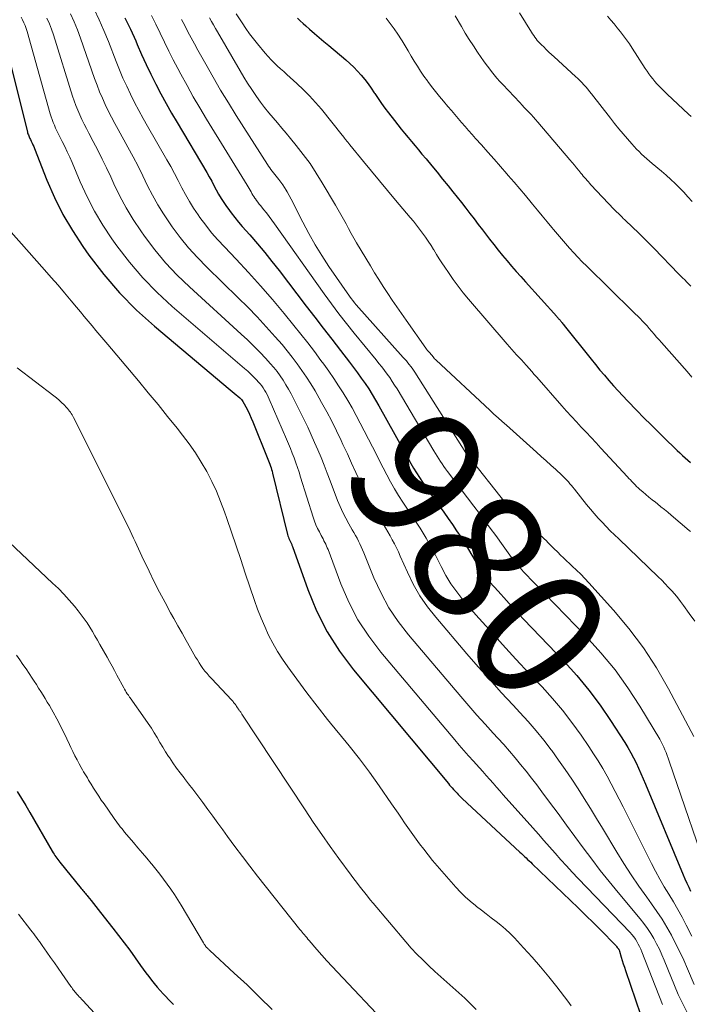
# Model space of a CAD drawing. Units: feet. Extents: x 1949998 to 1955036, y 560000 to 565000.
# Drawn here: x 1950517 to 1950619, y 562008 to 562159 of the extents above; entities that cross this region are included whole.
import ezdxf
from ezdxf.enums import TextEntityAlignment as Align

# ---------------------------------------------------------------- set-up
doc = ezdxf.new("R2010")
doc.units = ezdxf.units.FT
doc.header["$LTSCALE"] = 100
doc.header["$MEASUREMENT"] = 0
for name, color, linetype, lineweight in [('CONTOUR INDEX', 32, 'Continuous', 25), ('CONTOUR INDEX LABEL', 7, 'Continuous', 15), ('CONTOUR INTERMEDIATE', 40, 'Continuous', 15)]:
    doc.layers.add(name, color=color, linetype=linetype, lineweight=lineweight)
doc.styles.add('slant', font='romans.shx', dxfattribs={"oblique": 14.999978})

msp = doc.modelspace()

# ---------------------------------------------------------------- linework, layer by layer
at = {"layer": 'CONTOUR INDEX', "flags": 128}
for points, elevation in [([(1950532.86, 562158.94), (1950533.69, 562157.17), (1950534.49, 562155.39), (1950534.7, 562154.87), (1950535.38, 562153.34), (1950536.07, 562151.81), (1950536.8, 562150.3), (1950537.55, 562148.8), (1950538.32, 562147.31), (1950539.12, 562145.84), (1950539.94, 562144.38), (1950540.79, 562142.93), (1950545.31, 562135.34), (1950545.69, 562134.69), (1950546.07, 562134.03), (1950546.42, 562133.37), (1950546.77, 562132.7), (1950547.13, 562132.04), (1950547.51, 562131.39), (1950547.91, 562130.76), (1950548.34, 562130.14), (1950548.51, 562129.9), (1950549.04, 562129.17), (1950549.59, 562128.46), (1950550.16, 562127.76), (1950550.74, 562127.08), (1950551.88, 562125.8), (1950553.03, 562124.47), (1950554.16, 562123.12), (1950555.26, 562121.76), (1950556.34, 562120.37), (1950560.48, 562114.97), (1950561.78, 562113.28), (1950563.08, 562111.58), (1950564.39, 562109.89), (1950565.7, 562108.19), (1950567.08, 562106.4), (1950567.69, 562105.6), (1950568.29, 562104.8), (1950568.87, 562103.98), (1950569.45, 562103.15), (1950570.01, 562102.32), (1950570.55, 562101.47), (1950571.06, 562100.61), (1950571.56, 562099.74), (1950575.2, 562093.18), (1950575.61, 562092.45), (1950576.02, 562091.71), (1950576.43, 562090.98), (1950576.85, 562090.25), (1950577.28, 562089.53), (1950577.72, 562088.81), (1950578.19, 562088.11), (1950578.67, 562087.42), (1950581.46, 562083.51), (1950582.12, 562082.58), (1950582.76, 562081.64), (1950583.39, 562080.7), (1950584.02, 562079.75), (1950584.17, 562079.52), (1950584.7, 562078.68), (1950585.22, 562077.83), (1950585.73, 562076.97), (1950586.22, 562076.11), (1950586.72, 562075.26), (1950587.27, 562074.43), (1950587.86, 562073.64), (1950588.49, 562072.87), (1950589.71, 562071.49), (1950590.99, 562070.06), (1950592.27, 562068.64), (1950593.58, 562067.23), (1950594.9, 562065.84), (1950599.78, 562060.75), (1950601.71, 562058.61), (1950603.55, 562056.41), (1950605.26, 562054.11), (1950606.88, 562051.74), (1950609.04, 562048.39), (1950609.5, 562047.63), (1950609.94, 562046.86), (1950610.36, 562046.08), (1950610.75, 562045.29), (1950611.12, 562044.48), (1950611.48, 562043.67), (1950611.83, 562042.85), (1950612.18, 562042.04), (1950617.92, 562028.23), (1950618.19, 562027.6), (1950618.47, 562026.98), (1950618.77, 562026.36), (1950619.07, 562025.75)], 980), ([(1950559.17, 562158.85), (1950559.57, 562158.45), (1950559.99, 562158.06), (1950560.41, 562157.68), (1950561, 562157.18), (1950561.72, 562156.55), (1950562.45, 562155.93), (1950563.18, 562155.31), (1950563.91, 562154.69), (1950566.52, 562152.5), (1950567.15, 562151.95), (1950567.75, 562151.38), (1950568.32, 562150.78), (1950568.87, 562150.16), (1950569.4, 562149.51), (1950569.9, 562148.85), (1950570.39, 562148.18), (1950570.85, 562147.49), (1950570.93, 562147.37), (1950571.44, 562146.62), (1950571.95, 562145.87), (1950572.48, 562145.14), (1950573.03, 562144.42), (1950573.93, 562143.25), (1950574.44, 562142.6), (1950574.95, 562141.95), (1950575.47, 562141.31), (1950576, 562140.68), (1950576.53, 562140.05), (1950577.06, 562139.41), (1950577.59, 562138.78), (1950578.12, 562138.15), (1950578.76, 562137.39), (1950579.6, 562136.37), (1950580.44, 562135.36), (1950581.27, 562134.33), (1950582.1, 562133.31), (1950582.85, 562132.39), (1950583.5, 562131.57), (1950584.15, 562130.74), (1950584.79, 562129.91), (1950585.43, 562129.08), (1950586.06, 562128.24), (1950586.7, 562127.41), (1950587.34, 562126.58), (1950587.98, 562125.75), (1950588.43, 562125.16), (1950589.09, 562124.33), (1950589.75, 562123.5), (1950590.42, 562122.68), (1950591.1, 562121.86), (1950591.79, 562121.06), (1950592.48, 562120.25), (1950593.18, 562119.46), (1950593.88, 562118.67), (1950598.66, 562113.36), (1950598.75, 562113.27), (1950598.83, 562113.17), (1950598.91, 562113.08), (1950599, 562112.99), (1950599.08, 562112.89), (1950599.16, 562112.8), (1950599.24, 562112.7), (1950599.32, 562112.61), (1950599.38, 562112.53), (1950599.49, 562112.4), (1950599.6, 562112.27), (1950599.7, 562112.13), (1950599.81, 562112), (1950603.91, 562106.85), (1950604.57, 562106.03), (1950605.24, 562105.21), (1950605.92, 562104.41), (1950606.6, 562103.61), (1950607.3, 562102.82), (1950608.01, 562102.04), (1950608.72, 562101.27), (1950609.45, 562100.5), (1950610.88, 562099.03), (1950611.96, 562097.93), (1950613.04, 562096.84), (1950614.13, 562095.76), (1950615.22, 562094.69), (1950616.64, 562093.31), (1950617.03, 562092.93), (1950617.43, 562092.56), (1950617.83, 562092.2), (1950618.24, 562091.84), (1950618.65, 562091.48), (1950619.07, 562091.12)], 960), ([(1950514.03, 562157.34), (1950517.98, 562141.55), (1950518.02, 562141.39), (1950518.07, 562141.24), (1950518.13, 562141.09), (1950518.18, 562140.94), (1950518.25, 562140.79), (1950518.31, 562140.64), (1950518.38, 562140.5), (1950518.45, 562140.35), (1950518.57, 562140.1), (1950518.7, 562139.82), (1950518.83, 562139.55), (1950518.95, 562139.27), (1950519.06, 562138.99), (1950520.97, 562134.17), (1950522.12, 562131.52), (1950523.4, 562128.95), (1950524.85, 562126.47), (1950526.43, 562124.05), (1950527.37, 562122.71), (1950529.62, 562119.78), (1950532.01, 562116.97), (1950534.61, 562114.36), (1950537.35, 562111.88), (1950548.91, 562102.18), (1950549.2, 562101.94), (1950549.49, 562101.7), (1950549.78, 562101.45), (1950550.07, 562101.21), (1950550.35, 562100.96), (1950550.6, 562100.69), (1950550.82, 562100.39), (1950551.01, 562100.07), (1950551.27, 562099.61), (1950551.56, 562099.04), (1950551.85, 562098.47), (1950552.11, 562097.88), (1950552.36, 562097.3), (1950554.65, 562091.63), (1950554.75, 562091.37), (1950554.85, 562091.11), (1950554.95, 562090.84), (1950555.03, 562090.57), (1950555.12, 562090.31), (1950555.19, 562090.04), (1950555.27, 562089.77), (1950555.34, 562089.49), (1950557.63, 562080.12), (1950557.69, 562079.91), (1950557.76, 562079.7), (1950557.84, 562079.5), (1950557.94, 562079.29), (1950558.04, 562079.09), (1950558.09, 562078.99), (1950558.13, 562078.9), (1950558.18, 562078.8), (1950558.23, 562078.7), (1950558.27, 562078.6), (1950558.31, 562078.5), (1950558.35, 562078.4), (1950558.39, 562078.3), (1950560.71, 562071.75), (1950562.07, 562068.47), (1950563.65, 562065.31), (1950565.56, 562062.34), (1950567.69, 562059.5), (1950582.15, 562042.14), (1950582.34, 562041.92), (1950582.54, 562041.7), (1950582.73, 562041.48), (1950582.93, 562041.26), (1950583.03, 562041.14), (1950583.18, 562040.98), (1950583.32, 562040.82), (1950583.47, 562040.66), (1950583.62, 562040.5), (1950583.77, 562040.35), (1950583.93, 562040.19), (1950584.08, 562040.04), (1950584.24, 562039.89), (1950593.06, 562031.68), (1950593.29, 562031.46), (1950593.53, 562031.24), (1950593.76, 562031.02), (1950593.99, 562030.8), (1950594.23, 562030.58), (1950594.46, 562030.36), (1950594.69, 562030.14), (1950594.92, 562029.92), (1950600.78, 562024.31), (1950601.95, 562023.18), (1950603.12, 562022.04), (1950604.27, 562020.89), (1950605.42, 562019.73), (1950607.5, 562017.61), (1950607.6, 562017.51), (1950607.7, 562017.4), (1950607.79, 562017.28), (1950607.88, 562017.17), (1950607.99, 562017.03), (1950608.02, 562016.98), (1950608.06, 562016.93), (1950608.09, 562016.88), (1950608.13, 562016.83), (1950608.16, 562016.78), (1950608.19, 562016.72), (1950608.21, 562016.66), (1950608.23, 562016.61), (1950608.49, 562015.7), (1950608.65, 562015.19), (1950608.81, 562014.68), (1950608.97, 562014.17), (1950609.14, 562013.66), (1950613.71, 562000.22)], 1000), ([(1950516.42, 562040.93), (1950517.09, 562039.87), (1950517.74, 562038.8), (1950518.37, 562037.73), (1950521.78, 562031.83), (1950521.91, 562031.61), (1950522.05, 562031.39), (1950522.18, 562031.18), (1950522.32, 562030.96), (1950522.47, 562030.76), (1950522.62, 562030.55), (1950522.77, 562030.35), (1950522.93, 562030.15), (1950526.18, 562026.17), (1950526.31, 562026.01), (1950526.44, 562025.85), (1950526.57, 562025.7), (1950526.7, 562025.54), (1950526.83, 562025.38), (1950526.96, 562025.22), (1950527.09, 562025.07), (1950527.22, 562024.91), (1950527.69, 562024.33), (1950528.06, 562023.88), (1950528.42, 562023.42), (1950528.78, 562022.97), (1950529.14, 562022.51), (1950531.03, 562020.09), (1950531.89, 562018.97), (1950532.74, 562017.85), (1950533.58, 562016.72), (1950534.41, 562015.58), (1950535.24, 562014.43), (1950535.65, 562013.87), (1950536.06, 562013.31), (1950536.48, 562012.75), (1950536.9, 562012.19), (1950537.33, 562011.65), (1950537.78, 562011.11), (1950538.24, 562010.59), (1950538.7, 562010.07), (1950538.99, 562009.77), (1950539.61, 562009.11), (1950540.24, 562008.45)], 1020)]:
    msp.add_lwpolyline(points, dxfattribs=dict(at, elevation=elevation))
at = {"layer": 'CONTOUR INTERMEDIATE', "flags": 128}
for points, elevation in [([(1950517.04, 562159.04), (1950517.26, 562158.61), (1950517.45, 562158.17), (1950517.63, 562157.73), (1950517.79, 562157.28), (1950517.93, 562156.82), (1950521.46, 562144.28), (1950521.6, 562143.83), (1950521.75, 562143.39), (1950521.91, 562142.96), (1950522.09, 562142.53), (1950522.28, 562142.1), (1950522.47, 562141.68), (1950522.68, 562141.26), (1950522.89, 562140.85), (1950523.28, 562140.08), (1950523.67, 562139.28), (1950524.06, 562138.48), (1950524.43, 562137.66), (1950524.79, 562136.84), (1950526.03, 562133.89), (1950527.07, 562131.64), (1950528.21, 562129.43), (1950529.49, 562127.31), (1950530.86, 562125.23), (1950531.62, 562124.16), (1950533.53, 562121.67), (1950535.56, 562119.29), (1950537.75, 562117.05), (1950540.05, 562114.92), (1950551.09, 562105.43), (1950551.56, 562105.02), (1950552.02, 562104.6), (1950552.46, 562104.16), (1950552.89, 562103.72), (1950553.22, 562103.37), (1950553.47, 562103.09), (1950553.71, 562102.79), (1950553.93, 562102.48), (1950554.14, 562102.16), (1950554.33, 562101.82), (1950554.51, 562101.49), (1950554.68, 562101.14), (1950554.84, 562100.79), (1950557.49, 562094.67), (1950557.79, 562093.96), (1950558.08, 562093.24), (1950558.36, 562092.52), (1950558.64, 562091.8), (1950558.9, 562091.08), (1950559.15, 562090.35), (1950559.4, 562089.62), (1950559.63, 562088.89), (1950561.54, 562082.75), (1950561.74, 562082.18), (1950561.96, 562081.61), (1950562.21, 562081.06), (1950562.48, 562080.52), (1950562.78, 562079.97), (1950562.92, 562079.71), (1950563.06, 562079.45), (1950563.19, 562079.18), (1950563.33, 562078.91), (1950563.45, 562078.64), (1950563.58, 562078.37), (1950563.69, 562078.1), (1950563.8, 562077.82), (1950565.75, 562072.62), (1950566.97, 562069.83), (1950568.37, 562067.14), (1950570.03, 562064.6), (1950571.87, 562062.17), (1950583.11, 562048.8), (1950583.81, 562047.98), (1950584.52, 562047.17), (1950585.23, 562046.36), (1950585.96, 562045.56), (1950586.36, 562045.13), (1950586.88, 562044.55), (1950587.4, 562043.97), (1950587.92, 562043.38), (1950588.44, 562042.79), (1950588.95, 562042.2), (1950589.47, 562041.62), (1950589.98, 562041.03), (1950590.5, 562040.45), (1950595.01, 562035.39), (1950595.87, 562034.42), (1950596.72, 562033.45), (1950597.58, 562032.48), (1950598.43, 562031.51), (1950599.28, 562030.54), (1950600.15, 562029.58), (1950601.03, 562028.63), (1950601.92, 562027.69), (1950609.83, 562019.43), (1950610.12, 562019.11), (1950610.4, 562018.77), (1950610.65, 562018.41), (1950610.88, 562018.05), (1950611.09, 562017.66), (1950611.29, 562017.28), (1950611.47, 562016.88), (1950611.64, 562016.48), (1950614.78, 562008.47)], 996), ([(1950520.97, 562158.86), (1950521.33, 562158.02), (1950521.65, 562157.17), (1950521.94, 562156.3), (1950524.88, 562146.98), (1950525.12, 562146.25), (1950525.39, 562145.53), (1950525.67, 562144.82), (1950525.98, 562144.11), (1950526.3, 562143.41), (1950526.64, 562142.72), (1950526.98, 562142.03), (1950527.34, 562141.35), (1950528.03, 562140.06), (1950528.73, 562138.73), (1950529.4, 562137.38), (1950530.05, 562136.03), (1950530.68, 562134.66), (1950531.15, 562133.61), (1950532.05, 562131.74), (1950533.02, 562129.92), (1950534.1, 562128.15), (1950535.25, 562126.43), (1950535.84, 562125.6), (1950537.41, 562123.54), (1950539.05, 562121.56), (1950540.82, 562119.69), (1950542.67, 562117.9), (1950550.59, 562110.69), (1950551.55, 562109.79), (1950552.49, 562108.87), (1950553.41, 562107.92), (1950554.31, 562106.96), (1950554.99, 562106.2), (1950555.52, 562105.59), (1950556.03, 562104.97), (1950556.5, 562104.31), (1950556.95, 562103.65), (1950557.38, 562102.96), (1950557.79, 562102.27), (1950558.18, 562101.56), (1950558.55, 562100.85), (1950560.16, 562097.62), (1950560.71, 562096.48), (1950561.25, 562095.34), (1950561.76, 562094.18), (1950562.27, 562093.02), (1950562.75, 562091.85), (1950563.23, 562090.68), (1950563.69, 562089.5), (1950564.14, 562088.32), (1950565.27, 562085.32), (1950565.65, 562084.4), (1950566.05, 562083.49), (1950566.5, 562082.6), (1950566.99, 562081.73), (1950567.5, 562080.85), (1950567.74, 562080.43), (1950567.98, 562080), (1950568.22, 562079.56), (1950568.45, 562079.13), (1950568.66, 562078.68), (1950568.88, 562078.24), (1950569.07, 562077.79), (1950569.27, 562077.33), (1950570.81, 562073.5), (1950571.88, 562071.19), (1950573.08, 562068.96), (1950574.5, 562066.86), (1950576.05, 562064.84), (1950584.06, 562055.4), (1950585.27, 562054), (1950586.49, 562052.6), (1950587.73, 562051.22), (1950588.98, 562049.85), (1950589.7, 562049.07), (1950590.59, 562048.09), (1950591.47, 562047.1), (1950592.32, 562046.08), (1950593.16, 562045.06), (1950593.98, 562044.02), (1950594.8, 562042.98), (1950595.61, 562041.93), (1950596.41, 562040.87), (1950597.58, 562039.3), (1950598.87, 562037.57), (1950600.16, 562035.83), (1950601.44, 562034.09), (1950602.71, 562032.34), (1950603.99, 562030.6), (1950605.3, 562028.88), (1950606.65, 562027.19), (1950608.02, 562025.52), (1950611.38, 562021.52), (1950611.95, 562020.81), (1950612.49, 562020.07), (1950612.99, 562019.3), (1950613.46, 562018.51), (1950613.89, 562017.7), (1950614.3, 562016.88), (1950614.69, 562016.05), (1950615.05, 562015.2), (1950617.19, 562009.98), (1950618.62, 562007.05)], 992), ([(1950524.54, 562159.54), (1950525.09, 562158.32), (1950525.6, 562157.07), (1950526.07, 562155.8), (1950528.23, 562149.65), (1950528.6, 562148.65), (1950528.99, 562147.65), (1950529.41, 562146.66), (1950529.85, 562145.68), (1950530.32, 562144.72), (1950530.8, 562143.76), (1950531.3, 562142.81), (1950531.81, 562141.87), (1950533.3, 562139.19), (1950534.09, 562137.74), (1950534.86, 562136.28), (1950535.59, 562134.8), (1950536.31, 562133.32), (1950537.05, 562131.85), (1950537.84, 562130.41), (1950538.71, 562129.01), (1950539.63, 562127.64), (1950540.06, 562127.03), (1950541.28, 562125.42), (1950542.55, 562123.85), (1950543.91, 562122.36), (1950545.32, 562120.91), (1950550.13, 562116.24), (1950551.58, 562114.8), (1950553, 562113.33), (1950554.38, 562111.82), (1950555.74, 562110.29), (1950556.79, 562109.08), (1950557.59, 562108.12), (1950558.36, 562107.16), (1950559.1, 562106.16), (1950559.82, 562105.15), (1950560.51, 562104.12), (1950561.18, 562103.08), (1950561.82, 562102.02), (1950562.44, 562100.94), (1950562.82, 562100.27), (1950563.61, 562098.84), (1950564.37, 562097.4), (1950565.1, 562095.94), (1950565.8, 562094.47), (1950566.08, 562093.87), (1950566.75, 562092.44), (1950567.4, 562091.01), (1950568.05, 562089.58), (1950568.69, 562088.14), (1950568.84, 562087.81), (1950569.43, 562086.55), (1950570.05, 562085.32), (1950570.73, 562084.1), (1950571.44, 562082.91), (1950572.19, 562081.73), (1950572.55, 562081.14), (1950572.91, 562080.54), (1950573.25, 562079.94), (1950573.59, 562079.34), (1950573.91, 562078.72), (1950574.23, 562078.1), (1950574.53, 562077.48), (1950574.81, 562076.85), (1950575.9, 562074.37), (1950576.8, 562072.54), (1950577.8, 562070.78), (1950578.96, 562069.11), (1950580.21, 562067.51), (1950584.98, 562061.95), (1950586.7, 562059.97), (1950588.44, 562058), (1950590.21, 562056.05), (1950592, 562054.12), (1950593.06, 562052.99), (1950594.3, 562051.61), (1950595.51, 562050.21), (1950596.67, 562048.77), (1950597.8, 562047.3), (1950597.9, 562047.17), (1950598.94, 562045.74), (1950599.96, 562044.29), (1950600.94, 562042.82), (1950601.91, 562041.34), (1950602.85, 562039.85), (1950603.79, 562038.34), (1950604.72, 562036.84), (1950605.63, 562035.33), (1950607.81, 562031.7), (1950608.9, 562029.95), (1950610.02, 562028.22), (1950611.18, 562026.52), (1950612.37, 562024.83), (1950613.13, 562023.79), (1950613.94, 562022.63), (1950614.71, 562021.45), (1950615.44, 562020.24), (1950616.13, 562019.01), (1950616.78, 562017.75), (1950617.41, 562016.49), (1950618.01, 562015.2), (1950618.58, 562013.91), (1950619.63, 562011.49)], 988), ([(1950528.16, 562160.24), (1950528.93, 562158.62), (1950529.65, 562156.98), (1950530.33, 562155.31), (1950531.5, 562152.28), (1950532.02, 562151.01), (1950532.55, 562149.74), (1950533.12, 562148.49), (1950533.71, 562147.25), (1950534.33, 562146.02), (1950534.96, 562144.8), (1950535.62, 562143.59), (1950536.29, 562142.39), (1950539.25, 562137.27), (1950539.84, 562136.22), (1950540.42, 562135.16), (1950540.98, 562134.09), (1950541.52, 562133.01), (1950542.08, 562131.95), (1950542.67, 562130.9), (1950543.31, 562129.88), (1950543.99, 562128.88), (1950544.29, 562128.46), (1950545.16, 562127.29), (1950546.06, 562126.15), (1950547.02, 562125.05), (1950548.01, 562123.97), (1950549.8, 562122.1), (1950551.68, 562120.09), (1950553.53, 562118.04), (1950555.33, 562115.96), (1950557.1, 562113.85), (1950558.61, 562112), (1950559.67, 562110.68), (1950560.71, 562109.36), (1950561.73, 562108.02), (1950562.73, 562106.67), (1950563.16, 562106.08), (1950563.93, 562105.01), (1950564.68, 562103.92), (1950565.41, 562102.82), (1950566.12, 562101.71), (1950566.81, 562100.58), (1950567.47, 562099.44), (1950568.11, 562098.29), (1950568.72, 562097.12), (1950570.57, 562093.52), (1950571.12, 562092.44), (1950571.67, 562091.36), (1950572.22, 562090.28), (1950572.77, 562089.21), (1950573.34, 562088.14), (1950573.93, 562087.09), (1950574.56, 562086.06), (1950575.22, 562085.04), (1950576.85, 562082.61), (1950577.35, 562081.85), (1950577.83, 562081.09), (1950578.31, 562080.32), (1950578.77, 562079.55), (1950579.22, 562078.76), (1950579.66, 562077.97), (1950580.08, 562077.17), (1950580.48, 562076.36), (1950581.03, 562075.24), (1950581.75, 562073.9), (1950582.53, 562072.6), (1950583.42, 562071.37), (1950584.37, 562070.19), (1950586.35, 562067.9), (1950588.35, 562065.62), (1950590.38, 562063.35), (1950592.44, 562061.11), (1950594.51, 562058.89), (1950596.42, 562056.88), (1950598, 562055.12), (1950599.54, 562053.32), (1950600.98, 562051.45), (1950602.37, 562049.53), (1950603.56, 562047.8), (1950604.29, 562046.7), (1950605, 562045.59), (1950605.68, 562044.45), (1950606.33, 562043.3), (1950606.95, 562042.13), (1950607.57, 562040.96), (1950608.18, 562039.79), (1950608.78, 562038.61), (1950613.11, 562029.96), (1950613.73, 562028.77), (1950614.37, 562027.58), (1950615.05, 562026.41), (1950615.74, 562025.26), (1950616.44, 562024.1), (1950617.12, 562022.94), (1950617.77, 562021.76), (1950618.4, 562020.57), (1950619.26, 562018.88)], 984), ([(1950536.88, 562159.28), (1950537.56, 562157.93), (1950538.22, 562156.57), (1950538.87, 562155.21), (1950539.54, 562153.85), (1950540.22, 562152.51), (1950540.92, 562151.17), (1950541.36, 562150.34), (1950542.31, 562148.6), (1950543.27, 562146.87), (1950544.27, 562145.17), (1950545.29, 562143.47), (1950551.5, 562133.38), (1950551.65, 562133.13), (1950551.79, 562132.89), (1950551.93, 562132.64), (1950552.07, 562132.38), (1950552.21, 562132.14), (1950552.35, 562131.89), (1950552.5, 562131.65), (1950552.67, 562131.41), (1950552.73, 562131.33), (1950552.92, 562131.06), (1950553.13, 562130.79), (1950553.33, 562130.52), (1950553.54, 562130.25), (1950553.98, 562129.71), (1950554.41, 562129.17), (1950554.83, 562128.62), (1950555.24, 562128.07), (1950555.64, 562127.51), (1950563.22, 562116.84), (1950564.33, 562115.32), (1950565.46, 562113.8), (1950566.62, 562112.32), (1950567.79, 562110.84), (1950571.13, 562106.76), (1950571.55, 562106.22), (1950571.98, 562105.69), (1950572.39, 562105.15), (1950572.81, 562104.6), (1950573.21, 562104.05), (1950573.59, 562103.48), (1950573.96, 562102.91), (1950574.32, 562102.33), (1950579.95, 562092.87), (1950580.19, 562092.47), (1950580.44, 562092.07), (1950580.68, 562091.68), (1950580.93, 562091.28), (1950581.19, 562090.89), (1950581.45, 562090.51), (1950581.72, 562090.13), (1950581.99, 562089.76), (1950586.03, 562084.44), (1950586.87, 562083.32), (1950587.71, 562082.21), (1950588.54, 562081.08), (1950589.38, 562079.96), (1950590.52, 562078.41), (1950590.77, 562078.06), (1950591.03, 562077.7), (1950591.28, 562077.34), (1950591.52, 562076.98), (1950591.77, 562076.61), (1950592.02, 562076.26), (1950592.3, 562075.92), (1950592.58, 562075.59), (1950593.07, 562075.04), (1950593.6, 562074.45), (1950594.15, 562073.86), (1950594.7, 562073.27), (1950595.25, 562072.69), (1950603.14, 562064.59), (1950605.4, 562062.09), (1950607.55, 562059.5), (1950609.5, 562056.77), (1950611.34, 562053.94), (1950614.35, 562048.91), (1950614.57, 562048.52), (1950614.79, 562048.12), (1950614.98, 562047.71), (1950615.16, 562047.29), (1950615.32, 562046.87), (1950615.49, 562046.44), (1950615.64, 562046.01), (1950615.79, 562045.58), (1950622.36, 562026.46)], 976), ([(1950545.72, 562158.9), (1950546.02, 562158.37), (1950546.33, 562157.84), (1950546.63, 562157.31), (1950546.94, 562156.79), (1950550.39, 562150.84), (1950550.97, 562149.88), (1950551.55, 562148.93), (1950552.17, 562148), (1950552.79, 562147.07), (1950552.91, 562146.9), (1950553.51, 562146.07), (1950554.12, 562145.25), (1950554.76, 562144.45), (1950555.42, 562143.67), (1950556.09, 562142.89), (1950556.75, 562142.11), (1950557.41, 562141.32), (1950558.06, 562140.54), (1950558.96, 562139.44), (1950560.03, 562138.08), (1950561.06, 562136.68), (1950562.02, 562135.24), (1950562.93, 562133.77), (1950564.94, 562130.37), (1950565.36, 562129.66), (1950565.76, 562128.94), (1950566.16, 562128.22), (1950566.55, 562127.5), (1950566.93, 562126.77), (1950567.33, 562126.05), (1950567.74, 562125.34), (1950568.16, 562124.63), (1950570.27, 562121.11), (1950570.91, 562120.05), (1950571.56, 562119), (1950572.23, 562117.95), (1950572.9, 562116.9), (1950573.58, 562115.87), (1950574.28, 562114.84), (1950574.98, 562113.82), (1950575.69, 562112.8), (1950578.69, 562108.56), (1950578.83, 562108.38), (1950578.97, 562108.2), (1950579.12, 562108.03), (1950579.27, 562107.86), (1950579.59, 562107.52), (1950579.63, 562107.47), (1950579.84, 562107.2), (1950579.94, 562107.06), (1950580.05, 562106.93), (1950580.17, 562106.81), (1950580.29, 562106.69), (1950588.47, 562099.08), (1950589.09, 562098.5), (1950589.72, 562097.93), (1950590.34, 562097.36), (1950590.98, 562096.79), (1950595.57, 562092.68), (1950596.31, 562092.02), (1950597.04, 562091.36), (1950597.77, 562090.69), (1950598.5, 562090.03), (1950599.43, 562089.17), (1950599.69, 562088.93), (1950599.95, 562088.67), (1950600.19, 562088.41), (1950600.43, 562088.15), (1950600.67, 562087.88), (1950600.9, 562087.6), (1950601.13, 562087.33), (1950601.35, 562087.05), (1950603.22, 562084.69), (1950603.79, 562083.99), (1950604.36, 562083.31), (1950604.96, 562082.64), (1950605.57, 562081.99), (1950606.2, 562081.34), (1950606.83, 562080.71), (1950607.46, 562080.08), (1950608.11, 562079.45), (1950614.14, 562073.66), (1950614.66, 562073.15), (1950615.17, 562072.63), (1950615.67, 562072.11), (1950616.16, 562071.57), (1950616.64, 562071.02), (1950617.1, 562070.47), (1950617.55, 562069.89), (1950617.98, 562069.31), (1950618.85, 562068.1), (1950619.7, 562066.89)], 968), ([(1950549.8, 562159.54), (1950550.71, 562158.13), (1950551.26, 562157.3), (1950551.83, 562156.5), (1950552.43, 562155.71), (1950553.05, 562154.94), (1950554.24, 562153.51), (1950554.68, 562153.01), (1950555.12, 562152.52), (1950555.59, 562152.06), (1950556.07, 562151.6), (1950556.56, 562151.16), (1950557.05, 562150.71), (1950557.54, 562150.27), (1950558.03, 562149.82), (1950559.06, 562148.89), (1950560.05, 562147.96), (1950561, 562147), (1950561.91, 562146), (1950562.79, 562144.97), (1950565.98, 562141.01), (1950566.02, 562140.96), (1950566.06, 562140.91), (1950566.09, 562140.86), (1950566.13, 562140.81), (1950566.17, 562140.76), (1950566.2, 562140.71), (1950566.24, 562140.66), (1950566.28, 562140.61), (1950566.5, 562140.32), (1950566.65, 562140.13), (1950566.8, 562139.94), (1950566.96, 562139.75), (1950567.11, 562139.56), (1950569.21, 562136.99), (1950570.42, 562135.51), (1950571.63, 562134.04), (1950572.85, 562132.58), (1950574.08, 562131.13), (1950576.33, 562128.47), (1950576.82, 562127.89), (1950577.29, 562127.3), (1950577.76, 562126.7), (1950578.22, 562126.1), (1950578.66, 562125.48), (1950579.09, 562124.86), (1950579.5, 562124.22), (1950579.89, 562123.57), (1950579.92, 562123.53), (1950580.33, 562122.85), (1950580.74, 562122.19), (1950581.17, 562121.53), (1950581.6, 562120.87), (1950582.14, 562120.06), (1950582.87, 562119.02), (1950583.62, 562117.99), (1950584.41, 562116.99), (1950585.22, 562116.02), (1950591.11, 562109.17), (1950591.46, 562108.76), (1950591.82, 562108.35), (1950592.18, 562107.95), (1950592.55, 562107.55), (1950592.91, 562107.16), (1950593.28, 562106.76), (1950593.64, 562106.36), (1950594, 562105.95), (1950594.07, 562105.88), (1950594.46, 562105.44), (1950594.85, 562104.99), (1950595.24, 562104.55), (1950595.63, 562104.11), (1950599.45, 562099.74), (1950600.17, 562098.92), (1950600.91, 562098.11), (1950601.65, 562097.3), (1950602.4, 562096.51), (1950603.16, 562095.71), (1950603.91, 562094.92), (1950604.66, 562094.12), (1950605.4, 562093.31), (1950609.43, 562088.94), (1950609.66, 562088.69), (1950609.89, 562088.44), (1950610.12, 562088.2), (1950610.35, 562087.95), (1950610.59, 562087.7), (1950610.83, 562087.46), (1950611.08, 562087.23), (1950611.33, 562087.01), (1950611.76, 562086.63), (1950612.24, 562086.23), (1950612.72, 562085.83), (1950613.2, 562085.43), (1950613.69, 562085.04), (1950614.01, 562084.79), (1950614.54, 562084.37), (1950615.07, 562083.94), (1950615.59, 562083.51), (1950616.11, 562083.08), (1950618.85, 562080.76), (1950619.04, 562080.59)], 964), ([(1950572.67, 562158.86), (1950573.29, 562158.06), (1950573.88, 562157.26), (1950574.45, 562156.42), (1950574.99, 562155.58), (1950575.1, 562155.4), (1950575.57, 562154.63), (1950576.03, 562153.86), (1950576.49, 562153.08), (1950576.95, 562152.31), (1950577.42, 562151.54), (1950577.91, 562150.78), (1950578.42, 562150.04), (1950578.94, 562149.31), (1950579.01, 562149.21), (1950579.59, 562148.45), (1950580.18, 562147.69), (1950580.78, 562146.94), (1950581.39, 562146.2), (1950582.08, 562145.38), (1950582.6, 562144.76), (1950583.12, 562144.15), (1950583.64, 562143.54), (1950584.17, 562142.93), (1950584.7, 562142.33), (1950585.23, 562141.72), (1950585.76, 562141.12), (1950586.29, 562140.52), (1950587.17, 562139.53), (1950588.14, 562138.44), (1950589.11, 562137.34), (1950590.07, 562136.24), (1950591.04, 562135.14), (1950591.28, 562134.86), (1950592.15, 562133.85), (1950593.02, 562132.83), (1950593.89, 562131.81), (1950594.74, 562130.78), (1950594.99, 562130.48), (1950595.72, 562129.6), (1950596.45, 562128.72), (1950597.18, 562127.83), (1950597.9, 562126.95), (1950598.16, 562126.64), (1950598.76, 562125.91), (1950599.37, 562125.19), (1950599.99, 562124.48), (1950600.61, 562123.78), (1950601.25, 562123.08), (1950601.9, 562122.4), (1950602.56, 562121.73), (1950603.23, 562121.06), (1950610.27, 562114.15), (1950610.64, 562113.79), (1950611, 562113.42), (1950611.37, 562113.06), (1950611.72, 562112.68), (1950612.08, 562112.31), (1950612.42, 562111.93), (1950612.77, 562111.54), (1950613.11, 562111.15), (1950613.16, 562111.09), (1950613.53, 562110.66), (1950613.89, 562110.24), (1950614.26, 562109.82), (1950614.63, 562109.4), (1950618.52, 562104.99), (1950619.26, 562104.14)], 956), ([(1950583.16, 562159.24), (1950584.14, 562157.58), (1950584.73, 562156.6), (1950585.33, 562155.62), (1950585.96, 562154.65), (1950586.59, 562153.69), (1950587.14, 562152.88), (1950587.51, 562152.34), (1950587.9, 562151.8), (1950588.29, 562151.27), (1950588.7, 562150.74), (1950589.12, 562150.23), (1950589.54, 562149.72), (1950589.98, 562149.22), (1950590.43, 562148.73), (1950593.02, 562145.99), (1950593.37, 562145.62), (1950593.71, 562145.26), (1950594.06, 562144.89), (1950594.41, 562144.52), (1950594.76, 562144.15), (1950595.1, 562143.78), (1950595.44, 562143.4), (1950595.77, 562143.02), (1950600.66, 562137.27), (1950601.01, 562136.86), (1950601.35, 562136.45), (1950601.69, 562136.04), (1950602.03, 562135.62), (1950602.34, 562135.25), (1950602.53, 562135.02), (1950602.71, 562134.79), (1950602.9, 562134.57), (1950603.09, 562134.34), (1950603.29, 562134.12), (1950603.48, 562133.9), (1950603.68, 562133.69), (1950603.88, 562133.47), (1950607.42, 562129.71), (1950607.62, 562129.5), (1950607.81, 562129.3), (1950608.01, 562129.11), (1950608.21, 562128.91), (1950608.41, 562128.71), (1950608.61, 562128.52), (1950608.81, 562128.33), (1950609.02, 562128.13), (1950610.27, 562126.95), (1950611.09, 562126.16), (1950611.9, 562125.36), (1950612.71, 562124.56), (1950613.51, 562123.74), (1950617.24, 562119.9), (1950617.55, 562119.58), (1950617.85, 562119.27), (1950618.16, 562118.95), (1950618.47, 562118.63), (1950618.77, 562118.31), (1950619.08, 562117.99)], 952), ([(1950593.01, 562159.68), (1950594.83, 562156.73), (1950594.99, 562156.48), (1950595.16, 562156.22), (1950595.33, 562155.97), (1950595.52, 562155.72), (1950595.7, 562155.48), (1950595.9, 562155.25), (1950596.11, 562155.03), (1950596.32, 562154.81), (1950596.67, 562154.47), (1950597.06, 562154.08), (1950597.45, 562153.7), (1950597.86, 562153.33), (1950598.26, 562152.96), (1950601.53, 562149.98), (1950601.86, 562149.68), (1950602.19, 562149.36), (1950602.5, 562149.04), (1950602.81, 562148.71), (1950603.1, 562148.37), (1950603.4, 562148.02), (1950603.68, 562147.68), (1950603.96, 562147.32), (1950606.84, 562143.61), (1950607.48, 562142.8), (1950608.13, 562142), (1950608.79, 562141.22), (1950609.46, 562140.44), (1950610.11, 562139.7), (1950610.47, 562139.3), (1950610.83, 562138.9), (1950611.21, 562138.52), (1950611.6, 562138.15), (1950611.99, 562137.78), (1950612.39, 562137.42), (1950612.79, 562137.07), (1950613.2, 562136.72), (1950614.63, 562135.51), (1950615.34, 562134.9), (1950616.03, 562134.28), (1950616.71, 562133.64), (1950617.37, 562132.98), (1950618.02, 562132.31), (1950618.66, 562131.63), (1950619.28, 562130.93)], 948), ([(1950606.41, 562159.16), (1950606.91, 562158.58), (1950607.4, 562157.99), (1950607.89, 562157.39), (1950608.37, 562156.8), (1950608.84, 562156.19), (1950609.3, 562155.57), (1950609.73, 562154.94), (1950610.16, 562154.31), (1950612.16, 562151.21), (1950612.44, 562150.8), (1950612.72, 562150.39), (1950613, 562149.99), (1950613.3, 562149.59), (1950613.6, 562149.21), (1950613.92, 562148.83), (1950614.26, 562148.47), (1950614.61, 562148.12), (1950615.49, 562147.26), (1950616.3, 562146.5), (1950617.11, 562145.74), (1950617.92, 562144.99), (1950618.75, 562144.24), (1950619.16, 562143.87)], 944), ([(1950541.47, 562158.68), (1950541.97, 562157.74), (1950542.46, 562156.8), (1950542.95, 562155.86), (1950543.46, 562154.93), (1950543.97, 562154), (1950545.16, 562151.87), (1950546.28, 562149.88), (1950547.43, 562147.91), (1950548.61, 562145.96), (1950549.82, 562144.03), (1950554.57, 562136.57), (1950554.74, 562136.3), (1950554.92, 562136.04), (1950555.11, 562135.78), (1950555.3, 562135.53), (1950555.49, 562135.28), (1950555.69, 562135.03), (1950555.89, 562134.78), (1950556.09, 562134.54), (1950556.32, 562134.26), (1950556.62, 562133.87), (1950556.91, 562133.47), (1950557.18, 562133.06), (1950557.44, 562132.63), (1950557.57, 562132.39), (1950557.88, 562131.84), (1950558.19, 562131.28), (1950558.48, 562130.72), (1950558.77, 562130.15), (1950559.96, 562127.77), (1950560.88, 562126.03), (1950561.84, 562124.32), (1950562.87, 562122.65), (1950563.95, 562121.01), (1950567.08, 562116.47), (1950567.32, 562116.13), (1950567.57, 562115.79), (1950567.84, 562115.47), (1950568.11, 562115.15), (1950575.28, 562107.13), (1950575.51, 562106.86), (1950575.74, 562106.59), (1950575.97, 562106.32), (1950576.19, 562106.05), (1950576.41, 562105.77), (1950576.62, 562105.48), (1950576.82, 562105.19), (1950577.02, 562104.9), (1950584.83, 562092.56), (1950584.87, 562092.49), (1950584.91, 562092.43), (1950584.96, 562092.36), (1950585, 562092.3), (1950585.05, 562092.23), (1950585.1, 562092.17), (1950585.14, 562092.11), (1950585.19, 562092.05), (1950590.77, 562085.07), (1950591.07, 562084.7), (1950591.38, 562084.34), (1950591.7, 562083.98), (1950592.02, 562083.63), (1950592.36, 562083.29), (1950592.7, 562082.95), (1950593.05, 562082.63), (1950593.42, 562082.32), (1950596.16, 562080.01), (1950596.37, 562079.83), (1950596.59, 562079.64), (1950596.79, 562079.44), (1950597, 562079.24), (1950597.13, 562079.1), (1950597.26, 562078.96), (1950597.4, 562078.83), (1950597.53, 562078.69), (1950597.67, 562078.55), (1950597.8, 562078.41), (1950597.94, 562078.27), (1950598.07, 562078.13), (1950598.21, 562078), (1950598.81, 562077.41), (1950599.26, 562076.98), (1950599.7, 562076.55), (1950600.15, 562076.13), (1950600.6, 562075.71), (1950601.02, 562075.32), (1950601.67, 562074.69), (1950602.31, 562074.06), (1950602.93, 562073.41), (1950603.55, 562072.75), (1950607.29, 562068.61), (1950609.66, 562065.79), (1950611.87, 562062.87), (1950613.87, 562059.78), (1950615.71, 562056.6), (1950619.55, 562049.35)], 972), ([(1950512.73, 562129.34), (1950520.6, 562120.51), (1950521.63, 562119.34), (1950522.65, 562118.16), (1950523.66, 562116.96), (1950524.66, 562115.76), (1950525.47, 562114.78), (1950526.06, 562114.06), (1950526.65, 562113.35), (1950527.24, 562112.64), (1950527.84, 562111.93), (1950528.43, 562111.22), (1950529.03, 562110.51), (1950529.63, 562109.8), (1950530.23, 562109.09), (1950534.91, 562103.54), (1950536.41, 562101.75), (1950537.89, 562099.95), (1950539.36, 562098.14), (1950540.82, 562096.32), (1950541.63, 562095.29), (1950542.63, 562093.95), (1950543.59, 562092.58), (1950544.48, 562091.17), (1950545.32, 562089.72), (1950546.09, 562088.23), (1950546.8, 562086.72), (1950547.43, 562085.18), (1950548.02, 562083.61), (1950548.36, 562082.59), (1950549.08, 562080.5), (1950549.79, 562078.4), (1950550.5, 562076.31), (1950551.2, 562074.21), (1950552.6, 562070.06), (1950553.07, 562068.72), (1950553.59, 562067.39), (1950554.15, 562066.09), (1950554.75, 562064.8), (1950555.41, 562063.54), (1950556.11, 562062.3), (1950556.87, 562061.11), (1950557.68, 562059.94), (1950559.04, 562058.07), (1950560.57, 562056), (1950562.14, 562053.96), (1950563.74, 562051.94), (1950565.37, 562049.95), (1950565.41, 562049.9), (1950567.01, 562047.92), (1950568.58, 562045.92), (1950570.1, 562043.87), (1950571.58, 562041.8), (1950573.5, 562039.04), (1950573.99, 562038.33), (1950574.49, 562037.61), (1950574.98, 562036.89), (1950575.47, 562036.18), (1950575.97, 562035.46), (1950576.47, 562034.75), (1950576.97, 562034.04), (1950577.48, 562033.33), (1950577.74, 562032.98), (1950578.39, 562032.12), (1950579.05, 562031.26), (1950579.74, 562030.42), (1950580.45, 562029.6), (1950583.28, 562026.36), (1950583.98, 562025.6), (1950584.71, 562024.87), (1950585.48, 562024.19), (1950586.28, 562023.53), (1950586.43, 562023.41), (1950587.18, 562022.83), (1950587.92, 562022.26), (1950588.67, 562021.69), (1950589.42, 562021.12), (1950590.15, 562020.54), (1950590.86, 562019.93), (1950591.54, 562019.28), (1950592.2, 562018.61), (1950593.6, 562017.12), (1950594.92, 562015.66), (1950596.21, 562014.19), (1950597.45, 562012.67), (1950598.67, 562011.13), (1950600.34, 562008.96), (1950600.87, 562008.24)], 1004), ([(1950516.41, 562105.52), (1950522.03, 562101.27), (1950522.43, 562100.95), (1950522.82, 562100.61), (1950523.2, 562100.26), (1950523.57, 562099.9), (1950523.95, 562099.5), (1950524.11, 562099.33), (1950524.26, 562099.15), (1950524.4, 562098.96), (1950524.54, 562098.77), (1950524.67, 562098.58), (1950524.79, 562098.38), (1950524.9, 562098.17), (1950525.01, 562097.96), (1950533.37, 562081.23), (1950533.63, 562080.69), (1950533.9, 562080.14), (1950534.15, 562079.59), (1950534.4, 562079.04), (1950534.65, 562078.49), (1950534.91, 562077.93), (1950535.16, 562077.39), (1950535.42, 562076.84), (1950536.53, 562074.53), (1950537.32, 562072.93), (1950538.12, 562071.34), (1950538.96, 562069.76), (1950539.81, 562068.19), (1950540.28, 562067.34), (1950540.91, 562066.2), (1950541.55, 562065.07), (1950542.19, 562063.94), (1950542.84, 562062.81), (1950543.63, 562061.44), (1950543.89, 562061), (1950544.16, 562060.57), (1950544.44, 562060.14), (1950544.73, 562059.72), (1950545.04, 562059.31), (1950545.36, 562058.91), (1950545.69, 562058.53), (1950546.04, 562058.15), (1950549.13, 562054.86), (1950549.23, 562054.75), (1950549.33, 562054.64), (1950549.42, 562054.53), (1950549.52, 562054.41), (1950549.61, 562054.3), (1950549.66, 562054.24), (1950549.7, 562054.18), (1950549.74, 562054.12), (1950549.78, 562054.05), (1950549.82, 562053.98), (1950549.86, 562053.92), (1950549.9, 562053.85), (1950549.95, 562053.79), (1950549.96, 562053.77), (1950550.01, 562053.7), (1950550.06, 562053.63), (1950550.11, 562053.56), (1950550.16, 562053.49), (1950550.22, 562053.41), (1950550.28, 562053.34), (1950550.33, 562053.26), (1950550.39, 562053.19), (1950550.42, 562053.14), (1950550.49, 562053.04), (1950550.55, 562052.95), (1950550.62, 562052.85), (1950550.69, 562052.75), (1950560.31, 562038.13), (1950561.56, 562036.26), (1950562.84, 562034.4), (1950564.14, 562032.55), (1950565.46, 562030.72), (1950567.33, 562028.18), (1950567.73, 562027.63), (1950568.14, 562027.09), (1950568.55, 562026.55), (1950568.97, 562026.02), (1950569.39, 562025.49), (1950569.82, 562024.96), (1950570.25, 562024.44), (1950570.69, 562023.92), (1950575.68, 562018.01), (1950576.5, 562017.07), (1950577.35, 562016.15), (1950578.23, 562015.25), (1950579.13, 562014.38), (1950579.17, 562014.33), (1950580.07, 562013.5), (1950580.98, 562012.68), (1950581.9, 562011.87), (1950582.82, 562011.07), (1950583.74, 562010.26), (1950584.64, 562009.43), (1950585.52, 562008.58), (1950586.38, 562007.71)], 1008), ([(1950515.2, 562078.97), (1950521.83, 562072.73), (1950522.7, 562071.88), (1950523.55, 562071.01), (1950524.36, 562070.1), (1950525.15, 562069.18), (1950525.73, 562068.48), (1950526.2, 562067.88), (1950526.65, 562067.27), (1950527.08, 562066.64), (1950527.49, 562065.99), (1950527.89, 562065.33), (1950528.28, 562064.67), (1950528.66, 562064.01), (1950529.04, 562063.35), (1950530.12, 562061.43), (1950530.5, 562060.75), (1950530.88, 562060.06), (1950531.25, 562059.38), (1950531.62, 562058.69), (1950532.66, 562056.77), (1950532.79, 562056.54), (1950532.92, 562056.31), (1950533.06, 562056.08), (1950533.2, 562055.85), (1950533.37, 562055.61), (1950533.43, 562055.51), (1950533.5, 562055.41), (1950533.57, 562055.31), (1950533.64, 562055.22), (1950535.93, 562051.99), (1950536.41, 562051.3), (1950536.88, 562050.6), (1950537.32, 562049.88), (1950537.75, 562049.16), (1950538.17, 562048.43), (1950538.61, 562047.71), (1950539.05, 562047), (1950539.51, 562046.29), (1950539.63, 562046.1), (1950540.17, 562045.31), (1950540.71, 562044.52), (1950541.28, 562043.76), (1950541.86, 562043), (1950541.94, 562042.9), (1950542.56, 562042.1), (1950543.18, 562041.3), (1950543.79, 562040.49), (1950544.4, 562039.67), (1950544.72, 562039.24), (1950545.48, 562038.2), (1950546.24, 562037.16), (1950547, 562036.12), (1950547.76, 562035.08), (1950548.48, 562034.08), (1950549.61, 562032.55), (1950550.75, 562031.03), (1950551.91, 562029.53), (1950553.08, 562028.03), (1950559.53, 562019.92), (1950559.7, 562019.71), (1950559.87, 562019.49), (1950560.04, 562019.28), (1950560.22, 562019.07), (1950560.39, 562018.86), (1950560.56, 562018.65), (1950560.74, 562018.44), (1950560.92, 562018.23), (1950562.09, 562016.86), (1950562.86, 562015.98), (1950563.64, 562015.1), (1950564.43, 562014.23), (1950565.23, 562013.37), (1950572.83, 562005.34)], 1012), ([(1950516.34, 562061.72), (1950516.83, 562061.02), (1950517.31, 562060.33), (1950517.79, 562059.62), (1950518.26, 562058.92), (1950518.73, 562058.21), (1950519.01, 562057.78), (1950519.35, 562057.25), (1950519.7, 562056.72), (1950520.03, 562056.19), (1950520.37, 562055.65), (1950520.69, 562055.12), (1950521.01, 562054.57), (1950521.33, 562054.03), (1950521.64, 562053.47), (1950522.7, 562051.54), (1950523.15, 562050.7), (1950523.59, 562049.85), (1950524.01, 562048.99), (1950524.41, 562048.12), (1950524.63, 562047.65), (1950524.93, 562047.02), (1950525.23, 562046.39), (1950525.55, 562045.77), (1950525.87, 562045.15), (1950526.18, 562044.58), (1950526.36, 562044.25), (1950526.54, 562043.93), (1950526.73, 562043.62), (1950526.92, 562043.31), (1950527.12, 562043), (1950527.31, 562042.68), (1950527.51, 562042.37), (1950527.7, 562042.06), (1950528.08, 562041.46), (1950528.46, 562040.85), (1950528.85, 562040.24), (1950529.25, 562039.64), (1950529.66, 562039.04), (1950531.1, 562036.95), (1950531.3, 562036.67), (1950531.5, 562036.39), (1950531.71, 562036.11), (1950531.92, 562035.84), (1950532.14, 562035.56), (1950532.36, 562035.29), (1950532.58, 562035.03), (1950532.8, 562034.76), (1950534.17, 562033.14), (1950534.84, 562032.35), (1950535.51, 562031.55), (1950536.18, 562030.76), (1950536.84, 562029.97), (1950536.94, 562029.84), (1950537.55, 562029.1), (1950538.15, 562028.35), (1950538.73, 562027.59), (1950539.3, 562026.82), (1950539.85, 562026.04), (1950540.38, 562025.25), (1950540.9, 562024.44), (1950541.4, 562023.63), (1950544.84, 562017.86), (1950544.9, 562017.77), (1950544.95, 562017.67), (1950545.01, 562017.58), (1950545.07, 562017.48), (1950545.19, 562017.29), (1950545.24, 562017.22), (1950545.43, 562017.05), (1950545.52, 562016.96), (1950545.61, 562016.87), (1950545.71, 562016.79), (1950545.8, 562016.7), (1950549.52, 562013.26), (1950551.46, 562011.44), (1950553.38, 562009.59), (1950555.27, 562007.72)], 1016), ([(1950516.62, 562022.23), (1950518.51, 562019.81), (1950518.73, 562019.53), (1950518.95, 562019.24), (1950519.17, 562018.95), (1950519.38, 562018.65), (1950519.59, 562018.36), (1950519.81, 562018.06), (1950520.01, 562017.76), (1950520.22, 562017.47), (1950520.95, 562016.43), (1950521.52, 562015.62), (1950522.09, 562014.8), (1950522.66, 562013.99), (1950523.23, 562013.18), (1950524.62, 562011.2), (1950524.74, 562011.04), (1950524.85, 562010.87), (1950524.98, 562010.71), (1950525.1, 562010.56), (1950525.23, 562010.4), (1950525.36, 562010.24), (1950525.49, 562010.09), (1950525.62, 562009.94), (1950525.71, 562009.84), (1950525.88, 562009.65), (1950526.06, 562009.45), (1950526.24, 562009.25), (1950526.42, 562009.06), (1950532.94, 562002.02)], 1024)]:
    msp.add_lwpolyline(points, dxfattribs=dict(at, elevation=elevation))

# ---------------------------------------------------------------- texts
at = {"layer": 'CONTOUR INDEX LABEL', "style": 'slant', "oblique": 15}
msp.add_text('980', height=20, rotation=307.0658, dxfattribs=at).set_placement((1950586.76, 562077.03, 980), align=Align.MIDDLE_CENTER)

doc.saveas('drawing.dxf')
